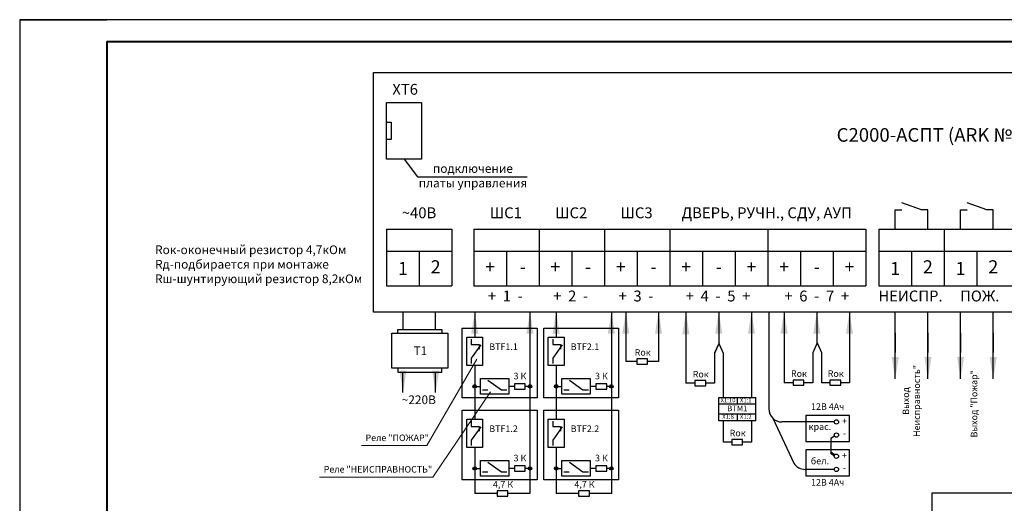
# Model space of a CAD drawing. Extents: x 1003 to 7701, y -1769 to -429.
# Drawn here: x 4152 to 4378, y -838 to -726 of the extents above; entities that cross this region are included whole.
import ezdxf

# ---------------------------------------------------------------- set-up
doc = ezdxf.new("R2010")
doc.units = 0
doc.linetypes.add('DASHED', pattern=[0.75, 0.5, -0.25])
doc.layers.add('105_STAMP_TN', color=7, linetype='CONTINUOUS', lineweight=25)
doc.layers.add('план', color=7, linetype='CONTINUOUS')
doc.layers.add('Пунктир', color=7, linetype='DASHED')
doc.styles.get("Standard").update_dxf_attribs({"font": 'arial.ttf'})
doc.dimstyles.new('ISO-25', dxfattribs={"dimtxt": 2.5, "dimasz": 2.5, "dimexe": 1.25, "dimexo": 0.625, "dimtad": 1, "dimdec": 4, "dimdsep": 46, "dimlunit": 6, "dimtxsty": 'Standard', "dimcen": 2.5, "dimadec": 0, "dimazin": 0, "dimtfac": 1, "dimtdec": 4, "dimtmove": 0, "dimatfit": 3, "dimfxl": 1, "dimtolj": 1, "dimtzin": 0, "dimarcsym": 0})

msp = doc.modelspace()

# ---------------------------------------------------------------- hatches: boundary and pattern name
at = {"layer": 'план', "lineweight": -2}
for points in [[(4256.41, -810.66, 1), (4255.61, -810.66, 1)], [(4269.08, -810.66, 1), (4268.28, -810.66, 1)], [(4275.1, -810.66, 1), (4274.3, -810.66, 1)], [(4287.77, -810.66, 1), (4286.97, -810.66, 1)], [(4256.41, -829.49, 1), (4255.61, -829.49, 1)], [(4269.08, -829.49, 1), (4268.28, -829.49, 1)], [(4275.1, -829.49, 1), (4274.3, -829.49, 1)], [(4287.77, -829.49, 1), (4286.97, -829.49, 1)]]:
    msp.add_hatch(color=256, dxfattribs=at).paths.add_polyline_path(points)

# ---------------------------------------------------------------- linework, layer by layer
at = {"layer": '105_STAMP_TN', "lineweight": 40}
for q in [(4566.53, -731.47), (4171.56, -1018.45)]:
    msp.add_line((4171.56, -731.47), q, dxfattribs=at)
at = {"layer": '105_STAMP_TN'}
msp.add_lwpolyline([(4571.53, -1023.45), (4571.53, -726.47), (4151.56, -726.47), (4151.56, -1023.45)], close=True, dxfattribs=at)
at = {"layer": 'план'}
for p, q in [((4151.56, -726.47), (4171.56, -726.47)), ((4235.79, -758.47), (4235.79, -745.48)), ((4235.79, -745.48), (4243.79, -745.48)), ((4243.79, -745.48), (4243.79, -758.47)), ((4235.79, -749.97), (4236.79, -749.97)), ((4236.79, -749.97), (4236.79, -753.97)), ((4236.79, -753.97), (4235.79, -753.97)), ((4243.79, -758.47), (4235.79, -758.47)), ((4239.79, -758.47), (4242.88, -762.52)), ((4242.88, -762.52), (4268.01, -762.52)), ((4352.53, -770.11), (4354.03, -770.11)), ((4352.53, -774.59), (4352.53, -770.11)), ((4358.53, -770.11), (4354.06, -768.53)), ((4360.03, -770.11), (4358.53, -770.11)), ((4360.03, -774.59), (4360.03, -770.11)), ((4367.53, -770.11), (4369.03, -770.11)), ((4367.53, -774.59), (4367.53, -770.11)), ((4373.53, -770.11), (4369.06, -768.53)), ((4375.03, -770.11), (4373.53, -770.11)), ((4375.03, -774.59), (4375.03, -770.11)), ((4235.79, -774.59), (4250.79, -774.59)), ((4235.79, -774.59), (4235.79, -787.59)), ((4250.79, -774.59), (4250.79, -787.59)), ((4255.79, -774.59), (4345.78, -774.59)), ((4255.79, -774.59), (4255.79, -787.59)), ((4270.79, -774.59), (4270.79, -787.59)), ((4285.78, -774.59), (4285.78, -787.59)), ((4300.78, -774.59), (4300.78, -787.59)), ((4323.28, -774.59), (4323.28, -787.59)), ((4345.78, -774.59), (4345.78, -787.59)), ((4348.78, -774.59), (4416.28, -774.59)), ((4348.78, -774.59), (4348.78, -787.59)), ((4363.78, -774.59), (4363.78, -787.59)), ((4235.79, -779.59), (4250.79, -779.59)), ((4243.29, -779.59), (4243.29, -787.59)), ((4255.79, -779.59), (4345.78, -779.59)), ((4263.29, -779.59), (4263.29, -787.59)), ((4278.28, -779.59), (4278.28, -787.59)), ((4293.28, -779.59), (4293.28, -787.59)), ((4308.28, -779.59), (4308.28, -787.59)), ((4315.78, -779.59), (4315.78, -787.59)), ((4330.78, -779.59), (4330.78, -787.59)), ((4338.28, -779.59), (4338.28, -787.59)), ((4348.78, -779.59), (4416.28, -779.59)), ((4356.28, -779.59), (4356.28, -787.59)), ((4371.28, -779.59), (4371.28, -787.59)), ((4235.79, -787.59), (4250.79, -787.59)), ((4255.79, -787.59), (4345.78, -787.59)), ((4348.78, -787.59), (4416.28, -787.59)), ((4247.04, -797.47), (4247.04, -793.59)), ((4352.53, -798.35), (4352.53, -802.86)), ((4360.03, -798.35), (4360.03, -802.86)), ((4367.53, -798.35), (4367.53, -802.86)), ((4375.03, -798.35), (4375.03, -802.86)), ((4312.03, -800.78), (4311.02, -803.08)), ((4312.09, -800.66), (4311.08, -802.95)), ((4312.03, -800.78), (4313.02, -803.04)), ((4334.59, -800.66), (4333.58, -802.95)), ((4334.59, -800.66), (4335.58, -802.91)), ((4295.7, -804.34), (4293.2, -804.34)), ((4293.2, -804.34), (4293.2, -805.54)), ((4295.7, -805.54), (4295.7, -804.34)), ((4293.2, -805.54), (4295.7, -805.54)), ((4267.62, -810.06), (4265.12, -810.06)), ((4265.12, -810.06), (4265.12, -811.26)), ((4265.12, -811.26), (4267.62, -811.26)), ((4267.62, -811.26), (4267.62, -810.06)), ((4268.68, -810.66), (4268.68, -829.09)), ((4286.3, -810.06), (4283.8, -810.06)), ((4283.8, -810.06), (4283.8, -811.26)), ((4283.8, -811.26), (4286.3, -811.26)), ((4286.3, -811.26), (4286.3, -810.06)), ((4287.37, -810.66), (4287.37, -829.49)), ((4309.02, -809.34), (4306.52, -809.34)), ((4306.52, -809.34), (4306.52, -810.54)), ((4306.52, -810.54), (4309.02, -810.54)), ((4309.02, -810.54), (4309.02, -809.34)), ((4331.57, -809.21), (4329.07, -809.21)), ((4329.07, -809.21), (4329.07, -810.41)), ((4329.07, -810.41), (4331.57, -810.41)), ((4331.57, -810.41), (4331.57, -809.21)), ((4340.03, -809.21), (4337.53, -809.21)), ((4337.53, -809.21), (4337.53, -810.41)), ((4337.53, -810.41), (4340.03, -810.41)), ((4340.03, -810.41), (4340.03, -809.21)), ((4313.02, -813.2), (4319.53, -813.2)), ((4332.03, -817.32), (4332.03, -823.32)), ((4342.03, -817.32), (4332.03, -817.32)), ((4342.03, -823.32), (4342.03, -817.32)), ((4317.5, -822.86), (4315, -822.86)), ((4315, -822.86), (4315, -824.06)), ((4315, -824.06), (4317.5, -824.06)), ((4317.5, -824.06), (4317.5, -822.86)), ((4332.03, -823.32), (4342.03, -823.32)), ((4332.03, -825.21), (4332.03, -831.21)), ((4342.03, -825.21), (4332.03, -825.21)), ((4342.03, -831.21), (4342.03, -825.21)), ((4267.62, -828.89), (4265.12, -828.89)), ((4265.12, -828.89), (4265.12, -830.09)), ((4267.62, -830.09), (4267.62, -828.89)), ((4286.3, -828.89), (4283.8, -828.89)), ((4283.8, -828.89), (4283.8, -830.09)), ((4286.3, -830.09), (4286.3, -828.89)), ((4265.12, -830.09), (4267.62, -830.09)), ((4283.8, -830.09), (4286.3, -830.09)), ((4332.03, -831.21), (4342.03, -831.21)), ((4263.64, -834.64), (4261.14, -834.64)), ((4261.14, -834.64), (4261.14, -835.84)), ((4261.14, -835.84), (4263.64, -835.84)), ((4263.64, -835.84), (4263.64, -834.64)), ((4282.33, -834.64), (4279.83, -834.64)), ((4279.83, -834.64), (4279.83, -835.84)), ((4279.83, -835.84), (4282.33, -835.84)), ((4282.33, -835.84), (4282.33, -834.64)), ((4460.52, -835.15), (4360.94, -835.15)), ((4360.94, -835.15), (4360.94, -845.09))]:
    msp.add_line(p, q, dxfattribs=at)
at = {"layer": 'план', "lineweight": 30}
for p, q in [((4232.79, -793.59), (4232.79, -738.59)), ((4232.79, -738.59), (4554.77, -738.59)), ((4554.77, -793.59), (4232.79, -793.59)), ((4323.53, -793.59), (4323.53, -815.82)), ((4324.41, -817.94), (4329.28, -828.27)), ((4338.53, -818.82), (4326.53, -818.82)), ((4338.61, -822.09), (4337.77, -822.63)), ((4337.77, -822.63), (4337.77, -825.9)), ((4338.53, -829.71), (4331.84, -829.71))]:
    msp.add_line(p, q, dxfattribs=at)
at = {"layer": 'план', "lineweight": -2}
for p, q in [((4239.54, -793.59), (4239.54, -797.63)), ((4304.48, -793.72), (4304.48, -809.94)), ((4327.03, -793.59), (4327.03, -809.81)), ((4238.34, -798.46), (4238.34, -797.57)), ((4238.34, -797.57), (4248.49, -797.57)), ((4248.49, -797.57), (4248.49, -798.46)), ((4255.21, -799.81), (4255.21, -801.02)), ((4273.9, -799.81), (4273.9, -801.02)), ((4255.21, -801.02), (4257, -801.02)), ((4257.41, -801.08), (4255.21, -804.17)), ((4257, -801.02), (4257, -802.1)), ((4273.9, -801.02), (4275.69, -801.02)), ((4276.1, -801.08), (4273.9, -804.17)), ((4275.69, -801.02), (4275.69, -802.1)), ((4255.21, -804.17), (4255.21, -805.42)), ((4255.21, -804.17), (4255.21, -805.42)), ((4273.9, -804.17), (4273.9, -805.42)), ((4273.9, -804.17), (4273.9, -805.42)), ((4311.02, -803.08), (4311.02, -809.94)), ((4313.02, -803.04), (4313.02, -813.2)), ((4333.58, -802.95), (4333.58, -809.81)), ((4335.58, -802.91), (4335.58, -809.81)), ((4238.34, -806.48), (4238.34, -807.37)), ((4248.49, -807.37), (4248.49, -806.48)), ((4256.01, -805.87), (4256.01, -810.66)), ((4274.7, -805.87), (4274.7, -810.66)), ((4293.2, -804.94), (4290.7, -804.94)), ((4298.2, -804.94), (4295.7, -804.94)), ((4238.34, -807.37), (4248.49, -807.37)), ((4256.01, -810.66), (4257.3, -810.66)), ((4259.05, -809.26), (4262.15, -811.46)), ((4265.12, -810.66), (4263.85, -810.66)), ((4268.68, -810.66), (4267.62, -810.66)), ((4274.7, -810.66), (4275.99, -810.66)), ((4277.74, -809.26), (4280.84, -811.46)), ((4283.8, -810.66), (4282.54, -810.66)), ((4287.37, -810.66), (4286.3, -810.66)), ((4306.52, -809.94), (4304.48, -809.94)), ((4311.02, -809.94), (4309.02, -809.94)), ((4329.07, -809.81), (4327.03, -809.81)), ((4333.58, -809.81), (4331.57, -809.81)), ((4337.53, -809.81), (4335.58, -809.81)), ((4342.03, -809.81), (4340.03, -809.81)), ((4257.79, -811.46), (4259, -811.46)), ((4262.15, -811.46), (4263.4, -811.46)), ((4262.15, -811.46), (4263.4, -811.46)), ((4276.48, -811.46), (4277.69, -811.46)), ((4280.84, -811.46), (4282.09, -811.46)), ((4280.84, -811.46), (4282.09, -811.46)), ((4312.02, -813.2), (4320.53, -813.2)), ((4312.02, -818.54), (4312.02, -813.2)), ((4316.28, -813.2), (4316.28, -814.7)), ((4320.53, -818.54), (4320.53, -813.2)), ((4312.02, -814.7), (4320.53, -814.7)), ((4320.53, -817.04), (4312.02, -817.04)), ((4316.28, -817.04), (4316.28, -818.54)), ((4255.21, -818.64), (4255.21, -819.85)), ((4255.21, -819.85), (4257, -819.85)), ((4257.41, -819.91), (4255.21, -823)), ((4257, -819.85), (4257, -820.93)), ((4273.9, -818.64), (4273.9, -819.85)), ((4273.9, -819.85), (4275.69, -819.85)), ((4276.1, -819.91), (4273.9, -823)), ((4275.69, -819.85), (4275.69, -820.93)), ((4320.53, -818.54), (4312.02, -818.54)), ((4255.21, -823), (4255.21, -824.25)), ((4255.21, -823), (4255.21, -824.25)), ((4256.01, -824.7), (4256.01, -829.49)), ((4273.9, -823), (4273.9, -824.25)), ((4273.9, -823), (4273.9, -824.25)), ((4274.7, -824.7), (4274.7, -829.49)), ((4315, -823.46), (4313, -823.46)), ((4319.5, -823.46), (4317.5, -823.46)), ((4259.05, -828.09), (4262.15, -830.3)), ((4277.74, -828.09), (4280.84, -830.3)), ((4256.01, -829.49), (4257.3, -829.49)), ((4256.01, -829.49), (4256.01, -835.24)), ((4257.79, -830.3), (4259, -830.3)), ((4262.15, -830.3), (4263.4, -830.3)), ((4262.15, -830.3), (4263.4, -830.3)), ((4265.12, -829.49), (4263.85, -829.49)), ((4268.68, -829.49), (4267.62, -829.49)), ((4268.68, -829.49), (4268.68, -835.24)), ((4274.7, -829.49), (4275.99, -829.49)), ((4274.7, -829.49), (4274.7, -835.24)), ((4276.48, -830.3), (4277.69, -830.3)), ((4280.84, -830.3), (4282.09, -830.3)), ((4280.84, -830.3), (4282.09, -830.3)), ((4283.8, -829.49), (4282.54, -829.49)), ((4287.37, -829.49), (4286.3, -829.49)), ((4287.37, -829.49), (4287.37, -835.24)), ((4261.14, -835.24), (4256.01, -835.24)), ((4268.68, -835.24), (4263.64, -835.24)), ((4279.83, -835.24), (4274.7, -835.24)), ((4287.37, -835.24), (4282.33, -835.24))]:
    msp.add_line(p, q, dxfattribs=at)
at = {"layer": 'план', "lineweight": 13}
for p, q in [((4256.5, -804.4), (4244.98, -824.22)), ((4259.63, -811.9), (4246.37, -831.51)), ((4244.98, -824.22), (4229.99, -824.22)), ((4246.37, -831.51), (4220.41, -831.51))]:
    msp.add_line(p, q, dxfattribs=at)
at = {"layer": 'план', "lineweight": 50}
msp.add_line((4338.61, -826.44), (4337.77, -825.9), dxfattribs=at)
at = {"layer": 'план', "lineweight": -2}
for points in [[(4253.16, -797.27), (4270.35, -797.27), (4270.35, -813.28), (4253.16, -813.28)], [(4271.85, -797.27), (4289.04, -797.27), (4289.04, -813.28), (4271.85, -813.28)], [(4237.01, -798.46), (4249.84, -798.46), (4249.84, -806.48), (4237.01, -806.48)], [(4254.21, -799.32), (4257.81, -799.32), (4257.81, -805.87), (4254.21, -805.87)], [(4272.9, -799.32), (4276.5, -799.32), (4276.5, -805.87), (4272.9, -805.87)], [(4257.3, -812.46), (4257.3, -808.86), (4263.85, -808.86), (4263.85, -812.46)], [(4275.99, -812.46), (4275.99, -808.86), (4282.54, -808.86), (4282.54, -812.46)], [(4253.16, -816.1), (4270.35, -816.1), (4270.35, -832.11), (4253.16, -832.11)], [(4254.21, -818.15), (4257.81, -818.15), (4257.81, -824.7), (4254.21, -824.7)], [(4271.85, -816.1), (4289.04, -816.1), (4289.04, -832.11), (4271.85, -832.11)], [(4272.9, -818.15), (4276.5, -818.15), (4276.5, -824.7), (4272.9, -824.7)], [(4257.3, -831.29), (4257.3, -827.69), (4263.85, -827.69), (4263.85, -831.29)], [(4275.99, -831.29), (4275.99, -827.69), (4282.54, -827.69), (4282.54, -831.29)]]:
    msp.add_lwpolyline(points, close=True, dxfattribs=at)
for centre in [(4256.01, -810.66), (4268.68, -810.66), (4274.7, -810.66), (4287.37, -810.66), (4256.01, -829.49), (4268.68, -829.49), (4274.7, -829.49), (4287.37, -829.49)]:
    msp.add_circle(centre, 0.4, dxfattribs=at)
at = {"layer": 'план'}
for centre in [(4339.03, -818.82), (4339.03, -821.82), (4339.03, -826.71), (4339.03, -829.71)]:
    msp.add_circle(centre, 0.5, dxfattribs=at)
at = {"layer": 'план', "lineweight": 30}
for centre, start in [((4326.53, -815.82), 180), ((4331.84, -826.71), 211.306)]:
    msp.add_arc(centre, 3, start, 270, dxfattribs=at)
at = {"layer": 'Пунктир', "ltscale": 35}
for p, q in [((4255.21, -800.17), (4255.21, -801.02)), ((4273.9, -800.17), (4273.9, -801.02)), ((4256.01, -810.66), (4256.01, -818.15)), ((4274.7, -810.66), (4274.7, -818.15)), ((4258.15, -811.46), (4259, -811.46)), ((4276.84, -811.46), (4277.69, -811.46)), ((4255.21, -819), (4255.21, -819.85)), ((4273.9, -819), (4273.9, -819.85)), ((4313.02, -818.54), (4313.02, -823.46)), ((4319.5, -818.54), (4319.5, -823.46)), ((4258.15, -830.3), (4259, -830.3)), ((4276.84, -830.3), (4277.69, -830.3))]:
    msp.add_line(p, q, dxfattribs=at)

# ---------------------------------------------------------------- texts
at = {"layer": 'план'}
for s, insert, char_height, width, attachment_point in [('ХТ6', (4240.03, -742.78), 2.5, 4.3197, 5), ('{\\fArial|b1|i0|c204|p34;С2000-АСПТ (\\fArial|b1|i0|c0|p34;ARK \\fArial|b1|i0|c204|p34;№\\fArial|b1|i0|c0|p34;1)}', (4361.11, -752.92), 3.1248, 52.2985, 5), ('подключение платы управления', (4255.6, -762.56), 1.9999, 25.4387, 5), ('~40В', (4243.23, -771.13), 2.5, 4.3197, 5), ('ШС1', (4263.16, -771.13), 2.5, 4.3197, 5), ('ШС2', (4278.16, -771.13), 2.5, 4.3197, 5), ('ШС3', (4293.16, -771.13), 2.5, 4.3197, 5), ('ДВЕРЬ, РУЧН., СДУ, АУП', (4323.02, -771.13), 2.4998, 45.2755, 5), ('Rок-оконечный резистор 4,7кОм\\PRд-подбирается при монтаже\\PRш-шунтирующий резистор 8,2кОм', (4182.63, -778.29), 1.9999, 61.4114, 1), ('2', (4247.04, -783.59), 3, 7.4995, 5), ('2', (4360.03, -783.59), 3, 7.4995, 5), ('2', (4375.03, -783.59), 3, 7.4995, 5), ('{\\W1;1}', (4239.54, -783.59), 3, 7.4995, 5), ('+', (4259.54, -783.59), 3, 7.4995, 5), ('-', (4267.04, -783.59), 3, 7.4995, 5), ('+', (4274.53, -783.59), 3, 7.4995, 5), ('-', (4282.03, -783.59), 3, 7.4995, 5), ('+', (4289.53, -783.59), 3, 7.4995, 5), ('-', (4297.03, -783.59), 3, 7.4995, 5), ('+', (4304.53, -783.59), 3, 7.4995, 5), ('-', (4312.03, -783.59), 3, 7.4995, 5), ('+', (4319.53, -783.59), 3, 7.4995, 5), ('+', (4327.03, -783.59), 3, 7.4995, 5), ('-', (4334.53, -783.59), 3, 7.4995, 5), ('+', (4342.03, -783.59), 3, 7.4995, 5), ('{\\W1;1}', (4352.53, -783.59), 3, 7.4995, 5), ('{\\W1;1}', (4367.53, -783.59), 3, 7.4995, 5), ('+  1  -', (4263.03, -790.23), 2.5, 14.999, 5), ('+  2  -', (4278.03, -790.23), 2.5, 14.999, 5), ('+  3  -', (4293.03, -790.23), 2.5, 14.999, 5), ('+  4  -  5  +', (4311.85, -790.23), 2.4998, 16.6605, 5), ('+  6  -  7  +', (4334.51, -790.23), 2.4998, 16.6605, 5), ('НЕИСПР. ', (4356.03, -790.23), 2.5, 14.999, 5), ('ПОЖ. ', (4371.93, -790.23), 2.5, 14.999, 5), (' {\\H2.6667x;Т1}', (4243.42, -802.47), 0.75, 12.8272, 5), ('BTF1.1', (4262.62, -801.74), 1.5, 3.7066, 5), ('BTF2.1', (4281.31, -801.74), 1.5, 3.7066, 5), ('Rок', (4294.56, -803.05), 1.5, 3.7066, 5), ('3 К', (4266.39, -808.47), 1.5, 3.7066, 5), ('3 К', (4285.08, -808.47), 1.5, 3.7066, 5), ('Rок', (4307.88, -808.05), 1.5, 3.7066, 5), ('Rок', (4330.43, -807.92), 1.5, 3.7066, 5), ('Rок', (4338.88, -807.92), 1.5, 3.7066, 5), (' {\\H2.6667x;~220В}', (4243.06, -813.73), 0.75, 12.8272, 5), ('X1:10', (4314.15, -813.95), 1, 4.2566, 5), ('X1:1', (4318.22, -813.95), 1, 4.2566, 5), ('BTM1', (4316.28, -815.87), 1.3, 8.5131, 5), ('12В 4Ач', (4337.02, -815.49), 1.5, 10.2014, 5), ('X1:8', (4314.15, -817.73), 1, 4.2566, 5), ('X1:2', (4318.22, -817.73), 1, 4.2566, 5), ('+', (4340.91, -818.81), 1.5, 7.4995, 5), ('BTF1.2', (4262.62, -820.57), 1.5, 3.7066, 5), ('BTF2.2', (4281.31, -820.57), 1.5, 3.7066, 5), ('крас.', (4335.24, -820.11), 1.5, 10.2014, 5), ('Реле "ПОЖАР"', (4238.21, -822.66), 1.4999, 29.7352, 5), ('Rок', (4316.36, -821.57), 1.5, 3.7066, 5), ('-', (4340.91, -821.61), 1.5, 7.4995, 5), ('3 К', (4266.39, -827.3), 1.5, 3.7066, 5), ('3 К', (4285.08, -827.3), 1.5, 3.7066, 5), ('бел.', (4335.24, -827.99), 1.5, 10.2014, 5), ('+', (4340.91, -826.7), 1.5, 7.4995, 5), ('Реле "НЕИСПРАВНОСТЬ"', (4233.79, -829.89), 1.4999, 29.7352, 5), ('-', (4340.91, -829.5), 1.5, 7.4995, 5), ('4,7 К', (4262.5, -833.35), 1.5, 7.5673, 5), ('4,7 К', (4281.19, -833.35), 1.5, 9.2403, 5), ('12В 4Ач', (4337.02, -832.89), 1.5, 10.2014, 5)]:
    msp.add_mtext(s, dxfattribs=dict(at, insert=insert, char_height=char_height, width=width, attachment_point=attachment_point))
at = {"layer": 'план', "char_height": 1.4999, "width": 16.6037, "attachment_point": 5, "rotation": 90}
for s, insert in [('Выход Неисправность"', (4356.4, -814)), ('                             Выход "Пожар"', (4369.57, -814.65))]:
    msp.add_mtext(s, dxfattribs=dict(at, insert=insert))

# ---------------------------------------------------------------- leaders
at = {"layer": 'план', "lineweight": -2}
for points in [[(4256.01, -793.59), (4256.01, -799.32)], [(4268.68, -793.59), (4268.68, -810.66)], [(4274.7, -793.59), (4274.7, -799.32)], [(4287.37, -793.59), (4287.37, -810.66)], [(4290.7, -793.59), (4290.7, -804.97)], [(4298.2, -793.59), (4298.2, -804.97)], [(4304.48, -793.72), (4304.48, -809.94)], [(4312.03, -793.59), (4312.03, -800.78)], [(4319.53, -793.59), (4319.53, -813.2)], [(4327.03, -793.59), (4327.03, -809.81)], [(4334.53, -793.59), (4334.53, -800.78)], [(4342.03, -793.59), (4342.03, -809.81)], [(4352.53, -808.93), (4352.53, -793.59)], [(4360.03, -808.93), (4360.03, -793.59)], [(4367.53, -808.93), (4367.53, -793.59)], [(4375.03, -808.93), (4375.03, -793.59)], [(4239.54, -812.04), (4239.54, -807.37)], [(4247.04, -812.04), (4247.04, -807.37)]]:
    msp.add_leader(points, dimstyle='ISO-25', override={"dimasz": 5, "dimtad": 0}, dxfattribs=at)

doc.saveas('drawing.dxf')
